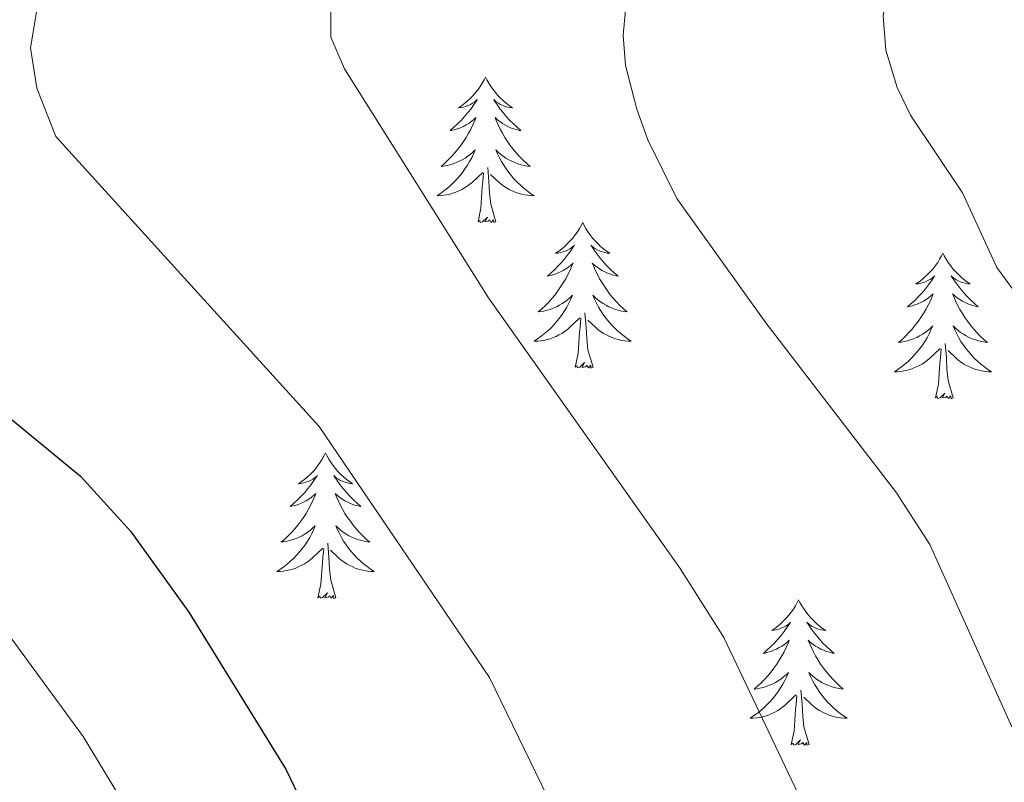
# Model space of a CAD drawing. Units: metres. Extents: x 616918 to 621423, y 4722085 to 4725131.
# Drawn here: x 618377 to 618458, y 4723134 to 4723196 of the extents above; entities that cross this region are included whole.
import ezdxf

# ---------------------------------------------------------------- set-up
doc = ezdxf.new("R2010")
doc.units = ezdxf.units.M
doc.header["$MEASUREMENT"] = 0
for name, color, linetype, lineweight in [('Level 36', 19, 'Continuous', 40), ('Level 4', 36, 'Continuous', 30), ('Level 5', 36, 'Continuous', 0)]:
    doc.layers.add(name, color=color, linetype=linetype, lineweight=lineweight)

msp = doc.modelspace()

# ---------------------------------------------------------------- linework, layer by layer
at = {"layer": 'Level 36', "color": 92, "linetype": 'Continuous', "lineweight": 0}
for points in [[(618415.1, 4723191.48), (618414.98, 4723191.26), (618414.83, 4723190.99), (618414.66, 4723190.72), (618414.48, 4723190.47), (618414.28, 4723190.22), (618414.08, 4723189.98), (618413.86, 4723189.75), (618413.63, 4723189.54), (618413.39, 4723189.34), (618413.14, 4723189.14), (618412.88, 4723188.97), (618413.08, 4723188.99), (618413.28, 4723189.03), (618413.48, 4723189.08), (618413.67, 4723189.15), (618413.86, 4723189.24), (618414.04, 4723189.34), (618414.22, 4723189.45), (618414.42, 4723189.64), (618414.38, 4723189.57), (618414.15, 4723189.23), (618413.91, 4723188.89), (618413.65, 4723188.57), (618413.38, 4723188.25), (618413.1, 4723187.94), (618412.81, 4723187.65), (618412.51, 4723187.37), (618412.2, 4723187.1), (618412.32, 4723187.12), (618412.57, 4723187.18), (618412.81, 4723187.25), (618413.04, 4723187.34), (618413.28, 4723187.44), (618413.5, 4723187.56), (618413.72, 4723187.69), (618413.92, 4723187.84), (618414.12, 4723187.99), (618414.31, 4723188.16), (618414.22, 4723187.94), (618414.06, 4723187.58), (618413.89, 4723187.23), (618413.71, 4723186.88), (618413.51, 4723186.54), (618413.29, 4723186.21), (618413.07, 4723185.89), (618412.83, 4723185.57), (618412.58, 4723185.27), (618412.31, 4723184.98), (618412.04, 4723184.7), (618411.75, 4723184.43), (618411.45, 4723184.17), (618411.65, 4723184.2), (618411.92, 4723184.24), (618412.18, 4723184.3), (618412.44, 4723184.38), (618412.69, 4723184.48), (618412.94, 4723184.59), (618413.18, 4723184.71), (618413.42, 4723184.85), (618413.64, 4723185), (618413.86, 4723185.16), (618414.06, 4723185.34), (618414.26, 4723185.52), (618414.12, 4723185.2)], [(618415.1, 4723191.48), (618415.21, 4723191.26), (618415.36, 4723190.99), (618415.53, 4723190.72), (618415.71, 4723190.47), (618415.9, 4723190.22), (618416.11, 4723189.98), (618416.33, 4723189.75), (618416.56, 4723189.54), (618416.8, 4723189.34), (618417.05, 4723189.14), (618417.31, 4723188.97), (618417.11, 4723188.99), (618416.91, 4723189.03), (618416.71, 4723189.08), (618416.52, 4723189.15), (618416.33, 4723189.24), (618416.15, 4723189.34), (618415.97, 4723189.45), (618415.77, 4723189.64), (618415.81, 4723189.57), (618416.04, 4723189.23), (618416.28, 4723188.89), (618416.54, 4723188.57), (618416.8, 4723188.25), (618417.08, 4723187.94), (618417.38, 4723187.65), (618417.68, 4723187.37), (618417.99, 4723187.1), (618417.87, 4723187.12), (618417.62, 4723187.18), (618417.38, 4723187.25), (618417.14, 4723187.34), (618416.91, 4723187.44), (618416.69, 4723187.56), (618416.48, 4723187.69), (618416.27, 4723187.84), (618416.07, 4723187.99), (618415.88, 4723188.16), (618415.97, 4723187.94), (618416.13, 4723187.58), (618416.3, 4723187.23), (618416.48, 4723186.88), (618416.68, 4723186.54), (618416.9, 4723186.21), (618417.12, 4723185.89), (618417.36, 4723185.57), (618417.61, 4723185.27), (618417.88, 4723184.98), (618418.15, 4723184.7), (618418.44, 4723184.43), (618418.74, 4723184.17), (618418.54, 4723184.2), (618418.27, 4723184.24), (618418.01, 4723184.3), (618417.75, 4723184.38), (618417.5, 4723184.48), (618417.25, 4723184.59), (618417.01, 4723184.71), (618416.77, 4723184.85), (618416.55, 4723185), (618416.33, 4723185.16), (618416.13, 4723185.34), (618415.93, 4723185.52), (618416.07, 4723185.2)], [(618414.123, 4723185.199), (618413.963, 4723184.879), (618413.793, 4723184.559), (618413.613, 4723184.26), (618413.413, 4723183.96), (618413.203, 4723183.67), (618412.983, 4723183.4), (618412.753, 4723183.13), (618412.503, 4723182.87), (618412.243, 4723182.62), (618411.973, 4723182.39), (618411.693, 4723182.17), (618411.403, 4723181.96), (618411.123, 4723181.77), (618411.383, 4723181.78), (618411.643, 4723181.8), (618411.903, 4723181.84), (618412.163, 4723181.9), (618412.423, 4723181.97), (618412.673, 4723182.06), (618412.913, 4723182.16), (618413.153, 4723182.28), (618413.383, 4723182.41), (618413.603, 4723182.55), (618413.823, 4723182.71), (618414.023, 4723182.88), (618414.873, 4723183.679)], [(618416.073, 4723185.199), (618416.233, 4723184.879), (618416.403, 4723184.559), (618416.583, 4723184.259), (618416.783, 4723183.959), (618416.993, 4723183.669), (618417.213, 4723183.399), (618417.443, 4723183.129), (618417.693, 4723182.869), (618417.953, 4723182.619), (618418.223, 4723182.389), (618418.503, 4723182.169), (618418.783, 4723181.959), (618419.083, 4723181.769), (618418.813, 4723181.779), (618418.553, 4723181.799), (618418.283, 4723181.839), (618418.033, 4723181.899), (618417.773, 4723181.969), (618417.523, 4723182.059), (618417.283, 4723182.159), (618417.043, 4723182.279), (618416.813, 4723182.409), (618416.593, 4723182.549), (618416.373, 4723182.709), (618416.173, 4723182.879), (618415.513, 4723183.499)], [(618415.95, 4723179.63), (618415.52, 4723181.07), (618415.43, 4723181.98), (618415.38, 4723182.92), (618415.28, 4723184.09)], [(618414.48, 4723179.63), (618414.72, 4723180.75), (618414.83, 4723182.49), (618414.88, 4723182.92), (618414.94, 4723183.65)], [(618415.95, 4723179.63), (618415.77, 4723179.56), (618415.75, 4723179.8), (618415.56, 4723179.58), (618415.44, 4723179.78), (618415.32, 4723179.68), (618415.05, 4723179.62), (618415.25, 4723180.02), (618414.86, 4723179.64), (618414.67, 4723179.58), (618414.63, 4723179.74), (618414.48, 4723179.63)], [(618423.06, 4723179.56), (618422.94, 4723179.34), (618422.79, 4723179.07), (618422.62, 4723178.8), (618422.44, 4723178.55), (618422.24, 4723178.3), (618422.04, 4723178.06), (618421.82, 4723177.84), (618421.59, 4723177.62), (618421.35, 4723177.42), (618421.1, 4723177.22), (618420.84, 4723177.05), (618421.04, 4723177.07), (618421.24, 4723177.11), (618421.44, 4723177.16), (618421.63, 4723177.23), (618421.82, 4723177.32), (618422, 4723177.42), (618422.18, 4723177.53), (618422.38, 4723177.72), (618422.34, 4723177.65), (618422.11, 4723177.31), (618421.87, 4723176.97), (618421.61, 4723176.65), (618421.34, 4723176.33), (618421.06, 4723176.03), (618420.77, 4723175.73), (618420.47, 4723175.45), (618420.16, 4723175.18), (618420.28, 4723175.2), (618420.53, 4723175.26), (618420.77, 4723175.33), (618421, 4723175.42), (618421.24, 4723175.52), (618421.46, 4723175.64), (618421.68, 4723175.77), (618421.88, 4723175.92), (618422.08, 4723176.07), (618422.27, 4723176.24), (618422.18, 4723176.02), (618422.02, 4723175.66), (618421.85, 4723175.31), (618421.67, 4723174.96), (618421.47, 4723174.62), (618421.25, 4723174.29), (618421.03, 4723173.97), (618420.79, 4723173.66), (618420.54, 4723173.35), (618420.27, 4723173.06), (618420, 4723172.78), (618419.71, 4723172.51), (618419.41, 4723172.25), (618419.61, 4723172.28), (618419.88, 4723172.32), (618420.14, 4723172.39), (618420.4, 4723172.46), (618420.65, 4723172.56), (618420.9, 4723172.67), (618421.14, 4723172.79), (618421.38, 4723172.93), (618421.6, 4723173.08), (618421.82, 4723173.24), (618422.02, 4723173.42), (618422.22, 4723173.61), (618422.08, 4723173.28)], [(618423.06, 4723179.56), (618423.17, 4723179.34), (618423.32, 4723179.07), (618423.49, 4723178.8), (618423.67, 4723178.55), (618423.86, 4723178.3), (618424.07, 4723178.06), (618424.29, 4723177.84), (618424.52, 4723177.62), (618424.76, 4723177.42), (618425.01, 4723177.22), (618425.27, 4723177.05), (618425.07, 4723177.07), (618424.87, 4723177.11), (618424.67, 4723177.16), (618424.48, 4723177.23), (618424.29, 4723177.32), (618424.11, 4723177.42), (618423.93, 4723177.53), (618423.73, 4723177.72), (618423.77, 4723177.65), (618424, 4723177.31), (618424.24, 4723176.97), (618424.5, 4723176.65), (618424.76, 4723176.33), (618425.04, 4723176.03), (618425.34, 4723175.73), (618425.64, 4723175.45), (618425.95, 4723175.18), (618425.83, 4723175.2), (618425.58, 4723175.26), (618425.34, 4723175.33), (618425.1, 4723175.42), (618424.87, 4723175.52), (618424.65, 4723175.64), (618424.44, 4723175.77), (618424.23, 4723175.92), (618424.03, 4723176.07), (618423.84, 4723176.24), (618423.93, 4723176.02), (618424.09, 4723175.66), (618424.26, 4723175.31), (618424.44, 4723174.96), (618424.64, 4723174.62), (618424.86, 4723174.29), (618425.08, 4723173.97), (618425.32, 4723173.66), (618425.57, 4723173.35), (618425.84, 4723173.06), (618426.11, 4723172.78), (618426.4, 4723172.51), (618426.7, 4723172.25), (618426.5, 4723172.28), (618426.23, 4723172.32), (618425.97, 4723172.39), (618425.71, 4723172.46), (618425.46, 4723172.56), (618425.21, 4723172.67), (618424.97, 4723172.79), (618424.73, 4723172.93), (618424.51, 4723173.08), (618424.29, 4723173.24), (618424.09, 4723173.42), (618423.89, 4723173.61), (618424.03, 4723173.28)], [(618452.57, 4723177.06), (618452.46, 4723176.84), (618452.3, 4723176.56), (618452.14, 4723176.3), (618451.95, 4723176.04), (618451.76, 4723175.79), (618451.55, 4723175.55), (618451.33, 4723175.33), (618451.1, 4723175.11), (618450.86, 4723174.91), (618450.61, 4723174.72), (618450.35, 4723174.54), (618450.55, 4723174.56), (618450.76, 4723174.6), (618450.95, 4723174.66), (618451.15, 4723174.72), (618451.34, 4723174.81), (618451.52, 4723174.91), (618451.69, 4723175.02), (618451.9, 4723175.21), (618451.86, 4723175.15), (618451.63, 4723174.8), (618451.38, 4723174.46), (618451.13, 4723174.14), (618450.86, 4723173.82), (618450.58, 4723173.52), (618450.29, 4723173.22), (618449.98, 4723172.94), (618449.67, 4723172.67), (618449.8, 4723172.69), (618450.04, 4723172.75), (618450.28, 4723172.82), (618450.52, 4723172.91), (618450.75, 4723173.02), (618450.97, 4723173.13), (618451.19, 4723173.26), (618451.4, 4723173.41), (618451.59, 4723173.57), (618451.78, 4723173.74), (618451.69, 4723173.51), (618451.54, 4723173.15), (618451.37, 4723172.8), (618451.18, 4723172.45), (618450.98, 4723172.11), (618450.77, 4723171.78), (618450.54, 4723171.46), (618450.3, 4723171.15), (618450.05, 4723170.84), (618449.79, 4723170.55), (618449.51, 4723170.27), (618449.23, 4723170), (618448.93, 4723169.74), (618449.12, 4723169.77), (618449.39, 4723169.82), (618449.66, 4723169.88), (618449.91, 4723169.96), (618450.17, 4723170.05), (618450.42, 4723170.16), (618450.66, 4723170.28), (618450.89, 4723170.42), (618451.12, 4723170.57), (618451.33, 4723170.73), (618451.54, 4723170.91), (618451.73, 4723171.1), (618451.59, 4723170.77)], [(618452.57, 4723177.06), (618452.68, 4723176.84), (618452.84, 4723176.56), (618453, 4723176.3), (618453.19, 4723176.04), (618453.38, 4723175.79), (618453.59, 4723175.55), (618453.81, 4723175.33), (618454.04, 4723175.11), (618454.28, 4723174.91), (618454.53, 4723174.72), (618454.79, 4723174.54), (618454.59, 4723174.56), (618454.38, 4723174.6), (618454.19, 4723174.66), (618453.99, 4723174.72), (618453.8, 4723174.81), (618453.62, 4723174.91), (618453.45, 4723175.02), (618453.24, 4723175.21), (618453.28, 4723175.15), (618453.51, 4723174.8), (618453.76, 4723174.46), (618454.01, 4723174.14), (618454.28, 4723173.82), (618454.56, 4723173.52), (618454.85, 4723173.22), (618455.16, 4723172.94), (618455.47, 4723172.67), (618455.34, 4723172.69), (618455.1, 4723172.75), (618454.86, 4723172.82), (618454.62, 4723172.91), (618454.39, 4723173.02), (618454.17, 4723173.13), (618453.95, 4723173.26), (618453.74, 4723173.41), (618453.55, 4723173.57), (618453.36, 4723173.74), (618453.45, 4723173.51), (618453.6, 4723173.15), (618453.77, 4723172.8), (618453.96, 4723172.45), (618454.16, 4723172.11), (618454.37, 4723171.78), (618454.6, 4723171.46), (618454.84, 4723171.15), (618455.09, 4723170.84), (618455.35, 4723170.55), (618455.63, 4723170.27), (618455.91, 4723170), (618456.21, 4723169.74), (618456.02, 4723169.77), (618455.75, 4723169.82), (618455.48, 4723169.88), (618455.23, 4723169.96), (618454.97, 4723170.05), (618454.72, 4723170.16), (618454.48, 4723170.28), (618454.25, 4723170.42), (618454.02, 4723170.57), (618453.81, 4723170.73), (618453.6, 4723170.91), (618453.41, 4723171.1), (618453.55, 4723170.77)], [(618422.081, 4723173.28), (618421.921, 4723172.96), (618421.751, 4723172.64), (618421.571, 4723172.34), (618421.371, 4723172.04), (618421.161, 4723171.75), (618420.941, 4723171.48), (618420.711, 4723171.21), (618420.461, 4723170.95), (618420.201, 4723170.7), (618419.931, 4723170.47), (618419.651, 4723170.25), (618419.361, 4723170.04), (618419.081, 4723169.85), (618419.341, 4723169.86), (618419.601, 4723169.88), (618419.861, 4723169.92), (618420.121, 4723169.98), (618420.381, 4723170.05), (618420.631, 4723170.14), (618420.871, 4723170.24), (618421.111, 4723170.36), (618421.341, 4723170.49), (618421.561, 4723170.64), (618421.781, 4723170.79), (618421.981, 4723170.96), (618422.831, 4723171.76)], [(618424.031, 4723173.28), (618424.191, 4723172.96), (618424.361, 4723172.64), (618424.541, 4723172.34), (618424.741, 4723172.04), (618424.951, 4723171.75), (618425.171, 4723171.48), (618425.401, 4723171.21), (618425.651, 4723170.95), (618425.911, 4723170.7), (618426.181, 4723170.47), (618426.461, 4723170.25), (618426.741, 4723170.04), (618427.041, 4723169.85), (618426.771, 4723169.86), (618426.511, 4723169.88), (618426.241, 4723169.92), (618425.991, 4723169.98), (618425.731, 4723170.05), (618425.481, 4723170.14), (618425.241, 4723170.24), (618425.001, 4723170.36), (618424.771, 4723170.49), (618424.551, 4723170.64), (618424.331, 4723170.79), (618424.131, 4723170.96), (618423.471, 4723171.58)], [(618423.91, 4723167.71), (618423.48, 4723169.15), (618423.39, 4723170.06), (618423.34, 4723171.01), (618423.24, 4723172.17)], [(618422.44, 4723167.71), (618422.68, 4723168.83), (618422.79, 4723170.57), (618422.84, 4723171.01), (618422.9, 4723171.73)], [(618451.59, 4723170.769), (618451.44, 4723170.449), (618451.27, 4723170.139), (618451.09, 4723169.829), (618450.89, 4723169.529), (618450.68, 4723169.249), (618450.46, 4723168.969), (618450.22, 4723168.699), (618449.979, 4723168.439), (618449.719, 4723168.199), (618449.449, 4723167.959), (618449.169, 4723167.739), (618448.879, 4723167.529), (618448.589, 4723167.339), (618448.859, 4723167.349), (618449.119, 4723167.379), (618449.379, 4723167.419), (618449.639, 4723167.469), (618449.889, 4723167.539), (618450.139, 4723167.629), (618450.389, 4723167.739), (618450.629, 4723167.849), (618450.859, 4723167.979), (618451.079, 4723168.129), (618451.289, 4723168.279), (618451.489, 4723168.459), (618452.34, 4723169.249)], [(618453.55, 4723170.768), (618453.7, 4723170.448), (618453.87, 4723170.138), (618454.05, 4723169.828), (618454.249, 4723169.528), (618454.459, 4723169.249), (618454.679, 4723168.969), (618454.919, 4723168.699), (618455.159, 4723168.439), (618455.419, 4723168.199), (618455.689, 4723167.959), (618455.969, 4723167.739), (618456.259, 4723167.529), (618456.549, 4723167.339), (618456.279, 4723167.349), (618456.019, 4723167.379), (618455.759, 4723167.419), (618455.499, 4723167.469), (618455.249, 4723167.539), (618454.999, 4723167.629), (618454.749, 4723167.739), (618454.509, 4723167.849), (618454.279, 4723167.979), (618454.059, 4723168.129), (618453.849, 4723168.279), (618453.649, 4723168.459), (618452.989, 4723169.079)], [(618453.42, 4723165.2), (618452.99, 4723166.64), (618452.9, 4723167.55), (618452.86, 4723168.5), (618452.75, 4723169.66)], [(618451.95, 4723165.2), (618452.2, 4723166.32), (618452.31, 4723168.06), (618452.36, 4723168.5), (618452.42, 4723169.22)], [(618423.91, 4723167.71), (618423.73, 4723167.64), (618423.71, 4723167.88), (618423.52, 4723167.66), (618423.4, 4723167.86), (618423.28, 4723167.76), (618423.01, 4723167.7), (618423.21, 4723168.1), (618422.82, 4723167.72), (618422.63, 4723167.66), (618422.59, 4723167.82), (618422.44, 4723167.71)], [(618453.42, 4723165.2), (618453.25, 4723165.14), (618453.23, 4723165.38), (618453.04, 4723165.15), (618452.92, 4723165.36), (618452.8, 4723165.25), (618452.53, 4723165.2), (618452.72, 4723165.59), (618452.34, 4723165.21), (618452.15, 4723165.15), (618452.11, 4723165.32), (618451.95, 4723165.2)], [(618401.99, 4723160.7), (618401.88, 4723160.48), (618401.72, 4723160.2), (618401.55, 4723159.94), (618401.37, 4723159.68), (618401.18, 4723159.43), (618400.97, 4723159.19), (618400.75, 4723158.97), (618400.52, 4723158.75), (618400.28, 4723158.55), (618400.03, 4723158.36), (618399.77, 4723158.18), (618399.97, 4723158.2), (618400.17, 4723158.24), (618400.37, 4723158.3), (618400.57, 4723158.36), (618400.76, 4723158.45), (618400.94, 4723158.55), (618401.11, 4723158.66), (618401.32, 4723158.85), (618401.27, 4723158.79), (618401.04, 4723158.44), (618400.8, 4723158.1), (618400.54, 4723157.78), (618400.28, 4723157.46), (618400, 4723157.16), (618399.7, 4723156.86), (618399.4, 4723156.58), (618399.09, 4723156.31), (618399.21, 4723156.33), (618399.46, 4723156.39), (618399.7, 4723156.46), (618399.94, 4723156.55), (618400.17, 4723156.66), (618400.39, 4723156.77), (618400.61, 4723156.9), (618400.81, 4723157.05), (618401.01, 4723157.21), (618401.2, 4723157.38), (618401.11, 4723157.15), (618400.95, 4723156.79), (618400.78, 4723156.44), (618400.6, 4723156.09), (618400.4, 4723155.75), (618400.19, 4723155.42), (618399.96, 4723155.1), (618399.72, 4723154.79), (618399.47, 4723154.48), (618399.2, 4723154.19), (618398.93, 4723153.91), (618398.64, 4723153.64), (618398.35, 4723153.38), (618398.54, 4723153.41), (618398.81, 4723153.46), (618399.07, 4723153.52), (618399.33, 4723153.6), (618399.59, 4723153.69), (618399.83, 4723153.8), (618400.08, 4723153.92), (618400.31, 4723154.06), (618400.53, 4723154.21), (618400.75, 4723154.37), (618400.96, 4723154.55), (618401.15, 4723154.74), (618401.01, 4723154.41)], [(618401.99, 4723160.7), (618402.1, 4723160.48), (618402.25, 4723160.2), (618402.42, 4723159.94), (618402.6, 4723159.68), (618402.8, 4723159.43), (618403, 4723159.19), (618403.22, 4723158.97), (618403.45, 4723158.75), (618403.69, 4723158.55), (618403.94, 4723158.36), (618404.2, 4723158.18), (618404, 4723158.2), (618403.8, 4723158.24), (618403.6, 4723158.3), (618403.41, 4723158.36), (618403.22, 4723158.45), (618403.04, 4723158.55), (618402.86, 4723158.66), (618402.66, 4723158.85), (618402.7, 4723158.79), (618402.93, 4723158.44), (618403.17, 4723158.1), (618403.43, 4723157.78), (618403.7, 4723157.46), (618403.98, 4723157.16), (618404.27, 4723156.86), (618404.57, 4723156.58), (618404.88, 4723156.31), (618404.76, 4723156.33), (618404.52, 4723156.39), (618404.27, 4723156.46), (618404.04, 4723156.55), (618403.81, 4723156.66), (618403.58, 4723156.77), (618403.37, 4723156.9), (618403.16, 4723157.05), (618402.96, 4723157.21), (618402.78, 4723157.38), (618402.86, 4723157.15), (618403.02, 4723156.79), (618403.19, 4723156.44), (618403.38, 4723156.09), (618403.58, 4723155.75), (618403.79, 4723155.42), (618404.02, 4723155.1), (618404.25, 4723154.79), (618404.5, 4723154.48), (618404.77, 4723154.19), (618405.04, 4723153.91), (618405.33, 4723153.64), (618405.63, 4723153.38), (618405.43, 4723153.41), (618405.16, 4723153.46), (618404.9, 4723153.52), (618404.64, 4723153.6), (618404.39, 4723153.69), (618404.14, 4723153.8), (618403.9, 4723153.92), (618403.66, 4723154.06), (618403.44, 4723154.21), (618403.22, 4723154.37), (618403.02, 4723154.55), (618402.82, 4723154.74), (618402.96, 4723154.41)], [(618401.01, 4723154.413), (618400.86, 4723154.093), (618400.69, 4723153.783), (618400.499, 4723153.473), (618400.309, 4723153.173), (618400.099, 4723152.893), (618399.869, 4723152.613), (618399.639, 4723152.343), (618399.389, 4723152.083), (618399.129, 4723151.843), (618398.859, 4723151.603), (618398.589, 4723151.383), (618398.299, 4723151.173), (618398.009, 4723150.983), (618398.269, 4723150.993), (618398.539, 4723151.023), (618398.799, 4723151.063), (618399.059, 4723151.113), (618399.309, 4723151.183), (618399.559, 4723151.273), (618399.799, 4723151.383), (618400.039, 4723151.493), (618400.269, 4723151.623), (618400.499, 4723151.773), (618400.709, 4723151.923), (618400.909, 4723152.103), (618401.759, 4723152.893)], [(618402.96, 4723154.413), (618403.119, 4723154.093), (618403.289, 4723153.783), (618403.469, 4723153.473), (618403.669, 4723153.173), (618403.879, 4723152.893), (618404.099, 4723152.613), (618404.339, 4723152.343), (618404.579, 4723152.083), (618404.839, 4723151.843), (618405.109, 4723151.603), (618405.389, 4723151.383), (618405.679, 4723151.173), (618405.969, 4723150.983), (618405.699, 4723150.993), (618405.439, 4723151.023), (618405.179, 4723151.063), (618404.919, 4723151.113), (618404.659, 4723151.183), (618404.409, 4723151.273), (618404.169, 4723151.383), (618403.929, 4723151.493), (618403.699, 4723151.623), (618403.479, 4723151.773), (618403.269, 4723151.923), (618403.059, 4723152.103), (618402.399, 4723152.723)], [(618402.84, 4723148.84), (618402.41, 4723150.28), (618402.32, 4723151.19), (618402.27, 4723152.14), (618402.17, 4723153.3)], [(618401.37, 4723148.84), (618401.61, 4723149.96), (618401.73, 4723151.7), (618401.77, 4723152.14), (618401.84, 4723152.86)], [(618402.84, 4723148.84), (618402.66, 4723148.78), (618402.64, 4723149.02), (618402.46, 4723148.79), (618402.33, 4723149), (618402.21, 4723148.89), (618401.94, 4723148.84), (618402.14, 4723149.23), (618401.75, 4723148.85), (618401.57, 4723148.79), (618401.52, 4723148.96), (618401.37, 4723148.84)], [(618440.75, 4723148.67), (618440.64, 4723148.45), (618440.49, 4723148.18), (618440.32, 4723147.91), (618440.14, 4723147.65), (618439.94, 4723147.41), (618439.74, 4723147.17), (618439.52, 4723146.94), (618439.29, 4723146.73), (618439.05, 4723146.52), (618438.8, 4723146.33), (618438.54, 4723146.15), (618438.74, 4723146.18), (618438.94, 4723146.22), (618439.14, 4723146.27), (618439.33, 4723146.34), (618439.52, 4723146.42), (618439.7, 4723146.52), (618439.88, 4723146.64), (618440.08, 4723146.83), (618440.04, 4723146.76), (618439.81, 4723146.42), (618439.57, 4723146.08), (618439.31, 4723145.75), (618439.04, 4723145.44), (618438.76, 4723145.13), (618438.47, 4723144.84), (618438.17, 4723144.56), (618437.86, 4723144.28), (618437.98, 4723144.31), (618438.22, 4723144.37), (618438.47, 4723144.44), (618438.7, 4723144.53), (618438.93, 4723144.63), (618439.16, 4723144.75), (618439.37, 4723144.88), (618439.58, 4723145.02), (618439.78, 4723145.18), (618439.96, 4723145.35), (618439.88, 4723145.13), (618439.72, 4723144.77), (618439.55, 4723144.41), (618439.36, 4723144.07), (618439.16, 4723143.73), (618438.95, 4723143.4), (618438.72, 4723143.07), (618438.49, 4723142.76), (618438.24, 4723142.46), (618437.97, 4723142.17), (618437.7, 4723141.89), (618437.41, 4723141.62), (618437.11, 4723141.36), (618437.31, 4723141.38), (618437.58, 4723141.43), (618437.84, 4723141.49), (618438.1, 4723141.57), (618438.35, 4723141.67), (618438.6, 4723141.77), (618438.84, 4723141.9), (618439.08, 4723142.04), (618439.3, 4723142.18), (618439.52, 4723142.35), (618439.72, 4723142.52), (618439.92, 4723142.71), (618439.78, 4723142.39)], [(618440.75, 4723148.67), (618440.86, 4723148.45), (618441.02, 4723148.18), (618441.19, 4723147.91), (618441.37, 4723147.65), (618441.56, 4723147.41), (618441.77, 4723147.17), (618441.99, 4723146.94), (618442.22, 4723146.73), (618442.46, 4723146.52), (618442.71, 4723146.33), (618442.97, 4723146.15), (618442.77, 4723146.18), (618442.57, 4723146.22), (618442.37, 4723146.27), (618442.17, 4723146.34), (618441.98, 4723146.42), (618441.8, 4723146.52), (618441.63, 4723146.64), (618441.42, 4723146.83), (618441.47, 4723146.76), (618441.7, 4723146.42), (618441.94, 4723146.08), (618442.2, 4723145.75), (618442.46, 4723145.44), (618442.74, 4723145.13), (618443.04, 4723144.84), (618443.34, 4723144.56), (618443.65, 4723144.28), (618443.53, 4723144.31), (618443.28, 4723144.37), (618443.04, 4723144.44), (618442.8, 4723144.53), (618442.57, 4723144.63), (618442.35, 4723144.75), (618442.13, 4723144.88), (618441.93, 4723145.02), (618441.73, 4723145.18), (618441.54, 4723145.35), (618441.63, 4723145.13), (618441.79, 4723144.77), (618441.96, 4723144.41), (618442.14, 4723144.07), (618442.34, 4723143.73), (618442.55, 4723143.4), (618442.78, 4723143.07), (618443.02, 4723142.76), (618443.27, 4723142.46), (618443.54, 4723142.17), (618443.81, 4723141.89), (618444.1, 4723141.62), (618444.39, 4723141.36), (618444.2, 4723141.38), (618443.93, 4723141.43), (618443.67, 4723141.49), (618443.41, 4723141.57), (618443.15, 4723141.67), (618442.91, 4723141.77), (618442.66, 4723141.9), (618442.43, 4723142.04), (618442.21, 4723142.18), (618441.99, 4723142.35), (618441.78, 4723142.52), (618441.59, 4723142.71), (618441.73, 4723142.39)], [(618439.776, 4723142.392), (618439.616, 4723142.062), (618439.446, 4723141.752), (618439.266, 4723141.452), (618439.066, 4723141.152), (618438.856, 4723140.862), (618438.636, 4723140.582), (618438.396, 4723140.322), (618438.156, 4723140.062), (618437.896, 4723139.812), (618437.626, 4723139.582), (618437.346, 4723139.362), (618437.056, 4723139.152), (618436.766, 4723138.962), (618437.036, 4723138.962), (618437.296, 4723138.992), (618437.556, 4723139.032), (618437.816, 4723139.092), (618438.076, 4723139.162), (618438.326, 4723139.252), (618438.566, 4723139.352), (618438.806, 4723139.472), (618439.036, 4723139.602), (618439.256, 4723139.742), (618439.466, 4723139.902), (618439.676, 4723140.072), (618440.516, 4723140.872)], [(618441.726, 4723142.392), (618441.876, 4723142.062), (618442.046, 4723141.752), (618442.236, 4723141.452), (618442.426, 4723141.152), (618442.636, 4723140.862), (618442.866, 4723140.582), (618443.096, 4723140.322), (618443.346, 4723140.062), (618443.606, 4723139.812), (618443.876, 4723139.582), (618444.146, 4723139.362), (618444.436, 4723139.152), (618444.726, 4723138.962), (618444.466, 4723138.962), (618444.196, 4723138.992), (618443.936, 4723139.032), (618443.676, 4723139.092), (618443.426, 4723139.162), (618443.176, 4723139.252), (618442.936, 4723139.352), (618442.696, 4723139.472), (618442.466, 4723139.602), (618442.236, 4723139.742), (618442.026, 4723139.902), (618441.826, 4723140.072), (618441.166, 4723140.692)], [(618441.6, 4723136.82), (618441.18, 4723138.26), (618441.08, 4723139.16), (618441.04, 4723140.11), (618440.94, 4723141.28)], [(618440.13, 4723136.82), (618440.38, 4723137.94), (618440.49, 4723139.68), (618440.54, 4723140.11), (618440.6, 4723140.84)], [(618441.6, 4723136.82), (618441.43, 4723136.75), (618441.41, 4723136.99), (618441.22, 4723136.77), (618441.1, 4723136.97), (618440.98, 4723136.86), (618440.71, 4723136.81), (618440.9, 4723137.2), (618440.52, 4723136.82), (618440.33, 4723136.77), (618440.29, 4723136.93), (618440.13, 4723136.82)]]:
    msp.add_lwpolyline(points, dxfattribs=at)
at = {"layer": 'Level 4', "color": 36, "linetype": 'Continuous', "lineweight": 30}
msp.add_polyline3d([(618404.16, 4723271.63, 850), (618396.7, 4723260.56, 850), (618387.6, 4723248.77, 850), (618370.76, 4723224.67, 850), (618369.1, 4723222.76, 850), (618360.88, 4723210.66, 850), (618356.58, 4723203.04, 850), (618355.36, 4723200.29, 850), (618354.35, 4723197.54, 850), (618353.38, 4723191.64, 850), (618353.63, 4723189.13, 850), (618354.72, 4723184.2, 850), (618356.48, 4723180.76, 850), (618360.76, 4723175.78, 850), (618362.65, 4723174.15, 850), (618367.39, 4723170.74, 850), (618381.91, 4723158.8, 850), (618386, 4723154.28, 850), (618390.79, 4723147.65, 850), (618398.75, 4723134.74, 850), (618407.64, 4723116.18, 850)], dxfattribs=at)
at = {"layer": 'Level 5', "color": 36, "linetype": 'Continuous', "lineweight": 0}
for points in [[(618464.4, 4723359.76, 855), (618457.27, 4723342.35, 855), (618453.82, 4723332.87, 855), (618443.09, 4723305.87, 855), (618438.65, 4723296.34, 855), (618429.92, 4723280.28, 855), (618423.94, 4723270.28, 855), (618408.33, 4723245.96, 855), (618400.67, 4723234.92, 855), (618394.02, 4723223.22, 855), (618387.43, 4723214.07, 855), (618381.61, 4723205.23, 855), (618378.46, 4723197.8, 855), (618377.81, 4723193.87, 855), (618378.34, 4723190.57, 855), (618379.88, 4723186.62, 855), (618401.47, 4723162.87, 855), (618415.417, 4723142.313, 855), (618423.964, 4723124.714, 855), (618441.679, 4723092.506, 855), (618443.239, 4723088.656, 855), (618450.736, 4723073.507, 855), (618457.224, 4723061.958, 855), (618469.551, 4723038.089, 855)], [(618460.05, 4723303.77, 860), (618454.32, 4723290.22, 860), (618438.5, 4723260.95, 860), (618433.42, 4723252.34, 860), (618426.2, 4723241.18, 860), (618424.73, 4723238.19, 860), (618414.58, 4723221.65, 860), (618412.21, 4723216.76, 860), (618410.49, 4723212.06, 860), (618404.9, 4723204.1, 860), (618402.43, 4723197.24, 860), (618402.43, 4723194.74, 860), (618403.55, 4723192.17, 860), (618415.34, 4723173.4, 860), (618431.048, 4723151.231, 860), (618434.617, 4723145.572, 860), (618448.072, 4723117.263, 860), (618454.85, 4723101.374, 860), (618455.879, 4723098.205, 860), (618464.096, 4723078.196, 860)], [(618398.22, 4723292.12, 845), (618382.83, 4723268.33, 845), (618374.84, 4723257.6, 845), (618359.02, 4723234.85, 845), (618354.02, 4723228.83, 845), (618350.39, 4723225.02, 845), (618338.17, 4723212.87, 845), (618335.3, 4723208.77, 845), (618331.36, 4723200.82, 845), (618329.45, 4723194.69, 845), (618329.14, 4723191.2, 845), (618329.43, 4723185.64, 845), (618330, 4723183.13, 845), (618331.75, 4723178.32, 845), (618333.25, 4723175.92, 845), (618336.88, 4723172.01, 845), (618360.52, 4723159.6, 845), (618372.41, 4723150.04, 845), (618374.19, 4723148.28, 845), (618382.13, 4723137.46, 845), (618387.63, 4723128.4, 845)], [(618462.023, 4723269.559, 865), (618453.061, 4723251.621, 865), (618447.91, 4723242.472, 865), (618440.959, 4723231.494, 865), (618437.358, 4723224.195, 865), (618430.216, 4723211.166, 865), (618428.086, 4723205.877, 865), (618426.915, 4723200.817, 865), (618426.364, 4723194.928, 865), (618426.564, 4723192.438, 865), (618427.503, 4723188.848, 865), (618428.383, 4723186.338, 865), (618430.762, 4723181.549, 865), (618438.05, 4723171.359, 865), (618448.758, 4723157.44, 865), (618451.497, 4723153.19, 865), (618458.205, 4723138.261, 865)], [(618460.95, 4723170.5, 870), (618457, 4723175.89, 870), (618454.16, 4723182.01, 870), (618449.902, 4723188.377, 870), (618448.813, 4723190.637, 870), (618447.903, 4723193.677, 870), (618447.664, 4723196.507, 870), (618448.524, 4723201.986, 870), (618451.355, 4723207.845, 870), (618453.896, 4723217.014, 870), (618457.547, 4723223.834, 870), (618462.498, 4723231.453, 870)]]:
    msp.add_polyline3d(points, dxfattribs=at)

doc.saveas('drawing.dxf')
